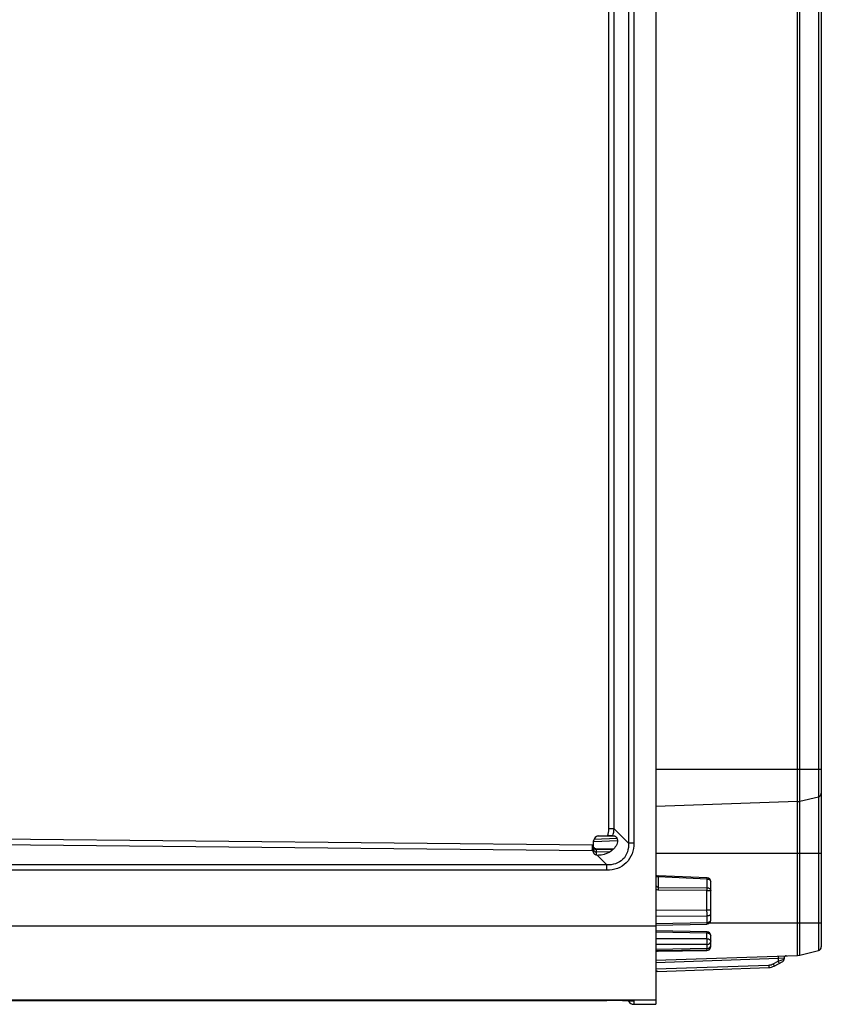
# Model space of a CAD drawing. Units: millimetres. Extents: x -3 to 844, y 0 to 594.
# Drawn here: x 461 to 493, y 282 to 322 of the extents above; entities that cross this region are included whole.
import ezdxf

# ---------------------------------------------------------------- set-up
doc = ezdxf.new("R2010")
doc.units = ezdxf.units.MM
doc.header["$LTSCALE"] = 46.255
doc.layers.add('KASTEN-250-TDXF_CONTINUOUS_LINE', color=7, linetype='CONTINUOUS')

msp = doc.modelspace()

# ---------------------------------------------------------------- linework, layer by layer
at = {"layer": 'KASTEN-250-TDXF_CONTINUOUS_LINE', "color": 7, "linetype": 'CONTINUOUS'}
for p, q in [((486.79707, 382.12949), (486.79707, 282.12949)), ((493.441, 379.82565), (493.441, 284.43333)), ((492.58397, 290.28438), (493.32601, 290.46247)), ((492.48473, 290.27088), (486.79707, 290.07226)), ((484.49358, 288.89194), (484.85069, 288.89807)), ((485.06336, 288.89996), (485.08353, 288.89984)), ((484.29707, 288.2299), (484.29707, 288.69202)), ((484.29882, 288.66741), (485.25964, 288.70853)), ((484.35259, 288.38178), (484.34153, 288.38764)), ((485.0829, 288.35745), (484.38723, 288.37385)), ((488.85338, 287.20683), (486.89075, 287.28953)), ((488.85338, 287.20683), (488.86158, 287.20625)), ((488.99707, 285.50558), (488.99707, 287.05696)), ((486.7962, 285.30597), (488.8507, 285.35563)), ((488.85013, 285.0404), (486.79707, 285.08245)), ((488.99707, 284.441), (488.99707, 284.89043)), ((486.79707, 284.258), (486.86504, 284.2595)), ((486.79707, 283.89726), (492.48473, 284.09588)), ((486.89419, 284.26002), (488.84942, 284.29105)), ((492.58397, 284.10938), (493.32601, 284.28747)), ((491.54978, 283.66685), (491.89426, 283.85122)), ((491.94707, 283.98054), (491.94707, 283.93939)), ((486.86093, 283.45187), (491.33129, 283.60798)), ((440.7668, 282.27795), (484.82734, 282.27795)), ((485.45974, 282.27701), (485.53266, 282.27673)), ((485.53266, 282.27673), (485.72241, 282.27568)), ((485.69659, 282.25449), (485.6842, 282.27594)), ((485.72241, 282.27568), (485.82016, 282.27476)), ((485.82016, 282.27476), (485.85585, 282.27426)), ((485.85585, 282.27426), (485.87321, 282.27394)), ((485.88557, 282.27364), (485.88986, 282.27351)), ((485.91309, 282.12949), (486.79707, 282.12949))]:
    msp.add_line(p, q, dxfattribs=at)
at = {"layer": 'KASTEN-250-TDXF_CONTINUOUS_LINE', "color": 9, "linetype": 'CONTINUOUS'}
for p, q in [((492.48473, 284.09588), (492.48473, 380.16309)), ((492.58397, 284.10938), (492.58397, 380.14959)), ((493.32601, 379.9715), (493.32601, 284.28747)), ((485.69659, 375.66067), (485.69659, 288.5983)), ((485.91309, 375.66145), (485.91309, 288.59752)), ((484.90565, 289.17578), (484.90565, 375.08319)), ((485.11779, 289.17502), (485.11779, 375.08395)), ((486.79707, 291.57949), (493.441, 291.57949)), ((485.11779, 289.17502), (485.69659, 288.5983)), ((441.7836, 288.95932), (484.24718, 288.53291)), ((485.24111, 288.78689), (484.30161, 288.74923)), ((484.85067, 288.88331), (484.441, 288.88384)), ((485.15558, 288.88287), (484.5361, 288.88373)), ((441.77923, 288.74127), (484.24281, 288.31485)), ((484.24281, 288.31485), (484.29707, 288.26079)), ((484.39525, 288.35693), (484.39532, 288.35357)), ((485.06262, 288.33783), (484.39532, 288.35357)), ((484.39532, 288.35357), (484.39532, 288.25076)), ((484.93955, 288.24478), (484.39532, 288.25076)), ((484.82663, 287.73309), (484.43762, 288.12073)), ((486.79707, 288.20449), (493.441, 288.20449)), ((484.82663, 287.73309), (440.7675, 287.73309)), ((484.82663, 287.515), (484.82663, 287.73309)), ((484.82663, 287.515), (440.7675, 287.515)), ((488.84969, 287.16301), (486.89445, 287.2454)), ((486.89445, 287.2454), (486.89445, 286.82804)), ((486.89445, 286.82804), (488.84969, 286.81079)), ((488.84969, 286.81079), (488.84969, 287.16301)), ((488.84942, 286.70213), (486.89419, 286.71937)), ((488.84942, 285.92602), (488.84942, 286.70213)), ((486.79707, 285.90977), (488.84942, 285.92602)), ((486.79707, 285.67408), (488.84969, 285.69012)), ((488.84969, 285.42049), (488.84969, 285.69012)), ((486.79707, 285.26979), (438.79707, 285.26979)), ((486.7946, 285.36949), (488.84969, 285.42049)), ((488.95748, 285.40449), (493.441, 285.40449)), ((486.79707, 285.03851), (488.84916, 284.99649)), ((488.84916, 284.99649), (488.85013, 285.0404)), ((488.84916, 284.76605), (488.84916, 284.99649)), ((488.84916, 284.76605), (486.79707, 284.75697)), ((488.84969, 284.5365), (486.79707, 284.52833)), ((488.84969, 284.36846), (488.84969, 284.5365)), ((488.84969, 284.36846), (486.79707, 284.33637)), ((488.84942, 284.30459), (486.79707, 284.27263)), ((488.84942, 284.29105), (488.84942, 284.30459)), ((491.70579, 283.96874), (486.79707, 283.79732)), ((486.79707, 283.54958), (491.33129, 283.70792)), ((491.50608, 283.75501), (491.70579, 283.8619)), ((491.94707, 283.98054), (491.70579, 283.96874)), ((491.70579, 283.96874), (491.70579, 283.8619)), ((491.70579, 283.8619), (491.94707, 283.93939)), ((486.79707, 282.28985), (438.79707, 282.28985)), ((485.46061, 282.27701), (485.4701, 282.27698)), ((485.4701, 282.27698), (485.5123, 282.27682)), ((485.5123, 282.27682), (485.54852, 282.27667)), ((485.54852, 282.27667), (485.58899, 282.27649)), ((485.58899, 282.27649), (485.6062, 282.2764)), ((485.6062, 282.2764), (485.63939, 282.27622)), ((485.63939, 282.27622), (485.67741, 282.276)), ((485.67741, 282.276), (485.70067, 282.27584)), ((485.69659, 282.27586), (485.69659, 282.25449)), ((485.70067, 282.27584), (485.72899, 282.27564)), ((485.72899, 282.27564), (485.74033, 282.27555)), ((485.91309, 282.27238), (485.91309, 282.12949))]:
    msp.add_line(p, q, dxfattribs=at)
at = {"layer": 'KASTEN-250-TDXF_CONTINUOUS_LINE', "color": 7, "linetype": 'CONTINUOUS'}
for points in [[(484.34153, 288.38764), (484.3314, 288.39488), (484.32241, 288.40328), (484.31475, 288.41255), (484.3085, 288.4224), (484.30371, 288.4325)], [(484.38723, 288.37385), (484.37586, 288.37488), (484.36415, 288.37751), (484.35259, 288.38178)], [(485.87321, 282.27394), (485.88295, 282.27371), (485.88557, 282.27364)], [(485.88986, 282.27351), (485.89273, 282.27341), (485.89356, 282.27338)]]:
    msp.add_lwpolyline(points, dxfattribs=at)
at = {"layer": 'KASTEN-250-TDXF_CONTINUOUS_LINE', "color": 9, "linetype": 'CONTINUOUS'}
msp.add_lwpolyline([(491.92889, 283.93359), (491.93842, 283.93661), (491.94478, 283.93853), (491.94707, 283.93939)], dxfattribs=at)
at = {"layer": 'KASTEN-250-TDXF_CONTINUOUS_LINE', "color": 7, "linetype": 'CONTINUOUS'}
for centre, radius, start, end in [((493.291, 290.60833), 0.15, 283.495433, 360), ((492.46728, 290.77058), 0.5, 272, 283.495433), ((484.497, 288.69204), 0.19993, 90.980502, 180.004898), ((485.04208, 285.04526), 3.85476, 89.683736, 89.962377), ((484.48417, 288.38135), 0.26475, 259.871928, 272.035536), ((486.89707, 287.4394), 0.15, 228.039845, 267.586969), ((488.84707, 287.05696), 0.15, 0, 84.446145), ((488.8471, 285.50394), 0.14835, 271.390415, 273.537878), ((488.84705, 285.5056), 0.15001, 273.517808, 359.994188), ((488.84705, 284.89041), 0.15002, 0.006201, 88.822166), ((493.291, 284.43333), 0.15, 283.495433, 360), ((487.08073, 272.56367), 11.69784, 90.913731, 91.058586), ((492.04707, 283.98054), 0.1, 92, 180), ((492.46728, 284.59558), 0.5, 272, 283.495433), ((491.31384, 284.10768), 0.5, 272, 298.156827), ((491.84707, 283.93939), 0.1, 298.156827, 360), ((486.86616, 283.30197), 0.15, 92, 117.502893), ((484.84373, 79.39478), 202.88317, 89.8257893, 90.0046297), ((485.91309, 282.37949), 0.25, 210, 270)]:
    msp.add_arc(centre, radius, start, end, dxfattribs=at)
at = {"layer": 'KASTEN-250-TDXF_CONTINUOUS_LINE', "color": 9, "linetype": 'CONTINUOUS'}
for centre, radius, start, end in [((484.20347, 289.20808), 0.91343, 340.285876, 340.661187), ((484.25553, 289.34641), 0.81354, 269.411304, 272.926383), ((484.39174, 288.46622), 0.09464, 198.20997, 202.765497), ((484.39706, 288.47104), 0.10183, 264.190048, 268.798159), ((482.89193, 288.32371), 1.50369, 1.265852, 1.734852), ((484.19663, 289.35678), 1.04295, 272.537758, 275.526086), ((484.39711, 288.36564), 0.11489, 259.446499, 269.108774), ((484.39707, 288.46776), 0.1142, 264.057158, 269.123318), ((487.75999, 288.21599), 3.36485, 179.408054, 179.993768), ((494.62201, 288.20544), 10.22688, 179.938847, 180.398756), ((397.70684, 285.70693), 91.14284, 359.9894322, 0.1377251), ((488.84706, 284.45458), 0.15, 270.901789, 359.989485), ((487.04276, 274.57351), 9.68764, 91.053641, 91.453599), ((486.69423, 283.01075), 0.47131, 71.424061, 77.394794), ((485.55248, 258.47535), 23.80094, 89.388656, 89.547776)]:
    msp.add_arc(centre, radius, start, end, dxfattribs=at)
at = {"layer": 'KASTEN-250-TDXF_CONTINUOUS_LINE', "color": 7, "linetype": 'CONTINUOUS'}
msp.add_ellipse((484.49707, 288.2299), major_axis=(0.2, 0), ratio=0.57167703, start_param=3.14159265, end_param=4.41057993, dxfattribs=at)
at = {"layer": 'KASTEN-250-TDXF_CONTINUOUS_LINE', "color": 9, "linetype": 'CONTINUOUS'}
for points in [[(484.85069, 288.89807), (484.88813, 288.98469), (484.90564, 289.08141), (484.90565, 289.17578)], [(485.06536, 288.9056), (485.09566, 288.99193), (485.11302, 289.08365), (485.11779, 289.17502)], [(484.30448, 288.4296), (484.31173, 288.4123), (484.3248, 288.39671), (484.3404, 288.3863)], [(484.30451, 288.40737), (484.31204, 288.39141), (484.32544, 288.37767), (484.34061, 288.36868)], [(484.3404, 288.3863), (484.35405, 288.37719), (484.37043, 288.37139), (484.38675, 288.36973)], [(484.34061, 288.36868), (484.35407, 288.3607), (484.36968, 288.35579), (484.38525, 288.35417)], [(484.38723, 288.37385), (484.39022, 288.37378), (484.39483, 288.37222), (484.39492, 288.36923)], [(484.29707, 288.33735), (484.29707, 288.31497), (484.30895, 288.29144), (484.32574, 288.27664)], [(484.32574, 288.27664), (484.33034, 288.2726), (484.33534, 288.26899), (484.34061, 288.26587)], [(484.34061, 288.26587), (484.35146, 288.25944), (484.36367, 288.25499), (484.37607, 288.25269)], [(486.84873, 287.25104), (486.8305, 287.25543), (486.8126, 287.26252), (486.79678, 287.27258)], [(486.89445, 287.2454), (486.87909, 287.24559), (486.86366, 287.24745), (486.84873, 287.25104)], [(488.84969, 287.16301), (488.86502, 287.16282), (488.88044, 287.16096), (488.89535, 287.15738)], [(488.89535, 287.15738), (488.90956, 287.15397), (488.92352, 287.14892), (488.93646, 287.14213)], [(488.93646, 287.14213), (488.94255, 287.13893), (488.94844, 287.13533), (488.95402, 287.13132)], [(486.89419, 286.71937), (486.86062, 286.71968), (486.82629, 286.72939), (486.79701, 286.74582)], [(488.84916, 284.99649), (488.86446, 284.99633), (488.87984, 284.99452), (488.89472, 284.991)], [(491.33129, 283.70792), (491.39159, 283.71003), (491.45288, 283.72654), (491.50608, 283.75501)]]:
    msp.add_open_spline(points, degree=3, dxfattribs=at)
for points, knots in [([(485.11779, 289.17502), (485.10481, 289.17515), (485.03409, 289.17567), (484.96338, 289.17577), (484.90565, 289.17578)], [0, 0, 0, 0, 0.18361054, 1, 1, 1, 1]), ([(484.24281, 288.31485), (484.24335, 288.32818), (484.24556, 288.40085), (484.24659, 288.47355), (484.24718, 288.53291)], [0, 0, 0, 0, 0.18350209, 1, 1, 1, 1]), ([(485.69659, 288.5983), (485.70207, 288.48212), (485.67764, 288.24508), (485.49309, 287.93302), (485.17963, 287.75134), (484.94278, 287.72755), (484.82663, 287.73309)], [0, 0, 0, 0, 0.25025745, 0.50003636, 0.74981008, 1, 1, 1, 1]), ([(485.91309, 288.59752), (485.91309, 288.45491), (485.86726, 288.16644), (485.63198, 287.79341), (485.25773, 287.5603), (484.96928, 287.515), (484.82663, 287.515)], [0, 0, 0, 0, 0.25024053, 0.49994666, 0.74969815, 1, 1, 1, 1]), ([(485.91309, 288.59752), (485.89152, 288.59752), (485.81936, 288.5976), (485.74718, 288.59776), (485.69659, 288.5983)], [0, 0, 0, 0, 0.29885619, 1, 1, 1, 1]), ([(486.89445, 287.2454), (486.89408, 287.25163), (486.89316, 287.26215), (486.89294, 287.27702), (486.89079, 287.2835), (486.89175, 287.28949), (486.89075, 287.28953)], [0, 0, 0, 0, 0.42267412, 0.73781343, 0.93255824, 1, 1, 1, 1]), ([(488.84969, 287.16301), (488.85006, 287.16921), (488.85097, 287.17965), (488.8512, 287.19453), (488.85332, 287.20076), (488.85241, 287.20687), (488.85338, 287.20683)], [0, 0, 0, 0, 0.42384885, 0.73922203, 0.93344393, 1, 1, 1, 1]), ([(486.89445, 286.82804), (486.88419, 286.82809), (486.84353, 286.83643), (486.81336, 286.86918), (486.79703, 286.89456)], [0, 0, 0, 0, 0.25366223, 1, 1, 1, 1]), ([(486.89445, 286.82804), (486.8945, 286.82028), (486.89464, 286.78406), (486.89445, 286.74784), (486.89419, 286.71937)], [0, 0, 0, 0, 0.2141207, 1, 1, 1, 1]), ([(488.84942, 286.70213), (488.84951, 286.7121), (488.84978, 286.74833), (488.84987, 286.78455), (488.84969, 286.81079)], [0, 0, 0, 0, 0.2755117, 1, 1, 1, 1]), ([(488.84969, 286.81079), (488.88604, 286.81034), (488.95351, 286.7958), (488.99707, 286.73337), (488.99707, 286.70474)], [0, 0, 0, 0, 0.55946545, 1, 1, 1, 1]), ([(488.95402, 287.13132), (488.9606, 287.12659), (488.98286, 287.10776), (488.99707, 287.07809), (488.99707, 287.05696)], [0, 0, 0, 0, 0.27705238, 1, 1, 1, 1]), ([(488.84942, 286.70213), (488.86832, 286.70213), (488.90303, 286.70235), (488.94441, 286.70249), (488.97036, 286.70347), (488.98493, 286.70311), (488.99113, 286.70492), (488.99707, 286.70379), (488.99707, 286.70474)], [0, 0, 0, 0, 0.38371279, 0.70768826, 0.8317222, 0.92381286, 0.98054927, 1, 1, 1, 1]), ([(488.84942, 285.92602), (488.86832, 285.92602), (488.90303, 285.92624), (488.94441, 285.92638), (488.97036, 285.92736), (488.98493, 285.927), (488.99113, 285.92881), (488.99707, 285.92768), (488.99707, 285.92863)], [0, 0, 0, 0, 0.38371592, 0.70768949, 0.83172302, 0.92381322, 0.98054939, 1, 1, 1, 1]), ([(488.84969, 285.69012), (488.86866, 285.69028), (488.90495, 285.6943), (488.95886, 285.70963), (488.99707, 285.74115), (488.99707, 285.7635)], [0, 0, 0, 0, 0.32644125, 0.61536498, 1, 1, 1, 1]), ([(488.8507, 285.35563), (488.85216, 285.35559), (488.8488, 285.36492), (488.85176, 285.37412), (488.84966, 285.39616), (488.84988, 285.41146), (488.84969, 285.42049)], [0, 0, 0, 0, 0.06734847, 0.26519356, 0.5823928, 1, 1, 1, 1]), ([(488.84969, 285.42049), (488.86869, 285.42067), (488.92418, 285.42533), (488.99707, 285.46564), (488.99707, 285.50558)], [0, 0, 0, 0, 0.32240959, 1, 1, 1, 1]), ([(488.89472, 284.991), (488.92182, 284.98459), (488.97063, 284.96335), (488.99707, 284.91313), (488.99707, 284.89043)], [0, 0, 0, 0, 0.55101704, 1, 1, 1, 1]), ([(488.84916, 284.76605), (488.88561, 284.76569), (488.95329, 284.75125), (488.99707, 284.6887), (488.99707, 284.66)], [0, 0, 0, 0, 0.55951168, 1, 1, 1, 1]), ([(488.84969, 284.5365), (488.85017, 284.55242), (488.85121, 284.62894), (488.8509, 284.70549), (488.84916, 284.76605)], [0, 0, 0, 0, 0.2082063, 1, 1, 1, 1]), ([(488.84969, 284.5365), (488.88658, 284.53703), (488.95887, 284.5582), (488.99707, 284.62777), (488.99707, 284.66)], [0, 0, 0, 0, 0.53382883, 1, 1, 1, 1]), ([(488.84969, 284.36846), (488.88683, 284.36902), (488.96092, 284.3932), (488.99707, 284.46549), (488.99707, 284.49925)], [0, 0, 0, 0, 0.52391788, 1, 1, 1, 1]), ([(488.84942, 284.30459), (488.85017, 284.31031), (488.84889, 284.33171), (488.84969, 284.35293), (488.84969, 284.36846)], [0, 0, 0, 0, 0.27075886, 1, 1, 1, 1]), ([(491.70579, 284.06868), (491.70511, 284.06866), (491.70533, 284.06475), (491.70441, 284.06033), (491.70448, 284.05053), (491.70421, 284.03287), (491.70472, 284.00493), (491.70535, 283.98148), (491.70579, 283.96874)], [0, 0, 0, 0, 0.02038887, 0.07748585, 0.16996877, 0.29409609, 0.61795907, 1, 1, 1, 1]), ([(491.33129, 283.70792), (491.33173, 283.69519), (491.33236, 283.67173), (491.33287, 283.64379), (491.3326, 283.62613), (491.33267, 283.61633), (491.33175, 283.61191), (491.33197, 283.60801), (491.33129, 283.60798)], [0, 0, 0, 0, 0.38204087, 0.70590385, 0.83003119, 0.92251413, 0.97961112, 1, 1, 1, 1]), ([(491.50608, 283.75501), (491.51202, 283.74391), (491.52277, 283.72343), (491.53543, 283.69897), (491.54288, 283.6833), (491.54728, 283.67473), (491.54834, 283.67046), (491.55036, 283.66716), (491.54978, 283.66685)], [0, 0, 0, 0, 0.38333395, 0.7070824, 0.83092264, 0.92309434, 0.97991994, 1, 1, 1, 1]), ([(491.70579, 283.8619), (491.71173, 283.8508), (491.72248, 283.83032), (491.73514, 283.80586), (491.74259, 283.79019), (491.74699, 283.78162), (491.74805, 283.77735), (491.75007, 283.77405), (491.74949, 283.77374)], [0, 0, 0, 0, 0.3833339, 0.70708231, 0.83092254, 0.92309424, 0.97991986, 1, 1, 1, 1]), ([(486.84437, 283.45751), (486.84647, 283.4568), (486.85203, 283.45525), (486.85732, 283.45175), (486.86093, 283.45187)], [0, 0, 0, 0, 0.38068855, 1, 1, 1, 1]), ([(485.80643, 282.27493), (485.82231, 282.27476), (485.84916, 282.27435), (485.88027, 282.27402), (485.89743, 282.27328), (485.90616, 282.2734), (485.90978, 282.27238), (485.91309, 282.27291), (485.91309, 282.27238)], [0, 0, 0, 0, 0.44628063, 0.75829651, 0.86528909, 0.94055362, 0.98507453, 1, 1, 1, 1])]:
    msp.add_open_spline(points, degree=3, knots=knots, dxfattribs=at)
at = {"layer": 'KASTEN-250-TDXF_CONTINUOUS_LINE', "color": 7, "linetype": 'CONTINUOUS'}
for points, knots in [([(485.04462, 288.90002), (485.03088, 288.90003), (484.96624, 288.89981), (484.90159, 288.89894), (484.85069, 288.89807)], [0, 0, 0, 0, 0.21243154, 1, 1, 1, 1]), ([(485.14179, 288.88951), (485.1913, 288.87093), (485.28319, 288.75561), (485.25951, 288.6128), (485.22412, 288.54625)], [0, 0, 0, 0, 0.41226293, 1, 1, 1, 1]), ([(485.22412, 288.54625), (485.18945, 288.48108), (485.10127, 288.35965), (484.8652, 288.17835), (484.64017, 288.12216), (484.49358, 288.11677)], [0, 0, 0, 0, 0.25079839, 0.50159168, 1, 1, 1, 1])]:
    msp.add_open_spline(points, degree=3, knots=knots, dxfattribs=at)
for points in [[(485.08353, 288.89984), (485.10325, 288.89972), (485.12333, 288.89644), (485.14179, 288.88951)], [(488.98103, 284.37353), (488.99143, 284.39417), (488.99707, 284.41789), (488.99707, 284.441)], [(488.84942, 284.29105), (488.88001, 284.29153), (488.91176, 284.30227), (488.93634, 284.32048)], [(488.93634, 284.32048), (488.95492, 284.33424), (488.97062, 284.35288), (488.98103, 284.37353)]]:
    msp.add_open_spline(points, degree=3, dxfattribs=at)

doc.saveas('drawing.dxf')
